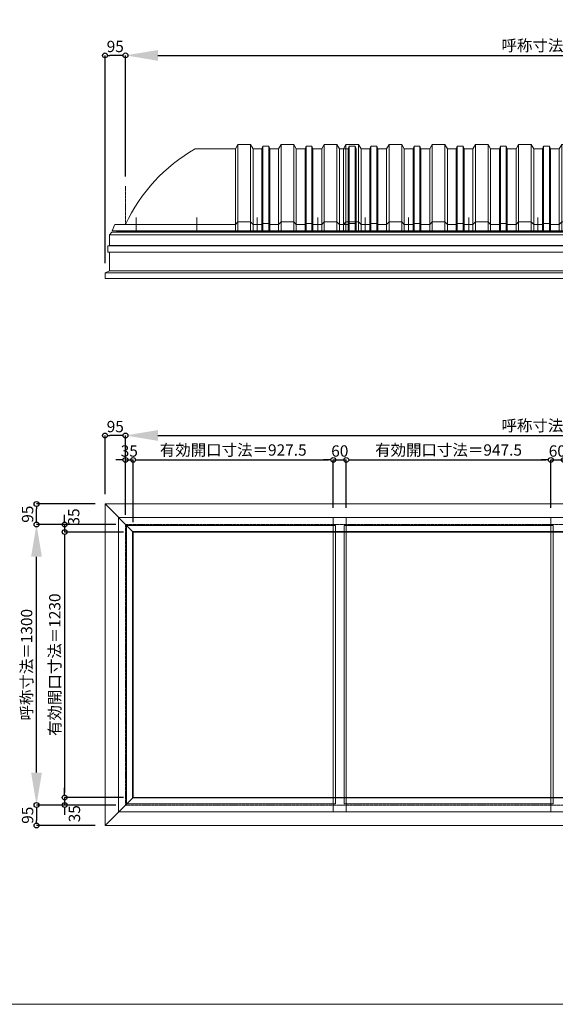
# Model space of a CAD drawing. Units: millimetres. Extents: x -12289 to 909215, y -2748 to 52629.
# Drawn here: x 59111 to 61592, y 14000 to 18562 of the extents above; entities that cross this region are included whole.
import ezdxf

# ---------------------------------------------------------------- set-up
doc = ezdxf.new("R2010")
doc.units = ezdxf.units.MM
doc.header["$LTSCALE"] = 0.3
doc.header["$PDMODE"] = 33
doc.header["$PDSIZE"] = 5
doc.linetypes.add('CENTER2', pattern=[28.575, 19.05, -3.175, 3.175, -3.175])
doc.layers.get('0').update_dxf_attribs({"lineweight": 9})
doc.layers.get('Defpoints').update_dxf_attribs({"lineweight": 9})
doc.layers.add('VP', color=7, linetype='Continuous', lineweight=9, plot=False)
for name, color, linetype, lineweight in [('ガラス02', 141, 'Continuous', 9), ('パーツ02', 121, 'Continuous', 9), ('中心線', 210, 'CENTER2', 9), ('型材02', 71, 'Continuous', 9), ('寸法', 10, 'Continuous', 9), ('寸法 @ 15', 10, 'Continuous', 9)]:
    doc.layers.add(name, color=color, linetype=linetype, lineweight=lineweight)
doc.styles.add('TGK-text', font='txt', dxfattribs={"height": 3.5})
doc.dimstyles.new('T-dim', dxfattribs={"dimtxt": 3.5, "dimasz": 1.5, "dimexe": 0, "dimexo": 3, "dimgap": 1, "dimtad": 1, "dimdec": 1, "dimdsep": 46, "dimtxsty": 'TGK-text', "dimblk": 'DOTBLANK', "dimcen": 0, "dimclrt": 2, "dimazin": 2, "dimtfac": 1, "dimtdec": 1, "dimtix": 1, "dimtmove": 2, "dimatfit": 3, "dimldrblk": 'OPEN30', "dimfxl": 1, "dimtolj": 1, "dimtzin": 0, "dimarcsym": 0})
doc.dimstyles.new('T-dimN', dxfattribs={"dimtxt": 3.5, "dimasz": 10, "dimexe": 0, "dimexo": 3, "dimgap": 1, "dimtad": 1, "dimdec": 1, "dimdsep": 46, "dimtxsty": 'TGK-text', "dimcen": 0, "dimclrt": 2, "dimazin": 2, "dimtfac": 1, "dimtdec": 1, "dimtix": 1, "dimtmove": 2, "dimatfit": 3, "dimldrblk": 'OPEN30', "dimfxl": 1, "dimtolj": 1, "dimtzin": 0, "dimarcsym": 0})

# ---------------------------------------------------------------- blocks, each defined once
blk = doc.blocks.new('TK-DOLE-1300-1050側面')
at = {"layer": 'パーツ02', "linetype": 'ByBlock'}
for p, q in [((520.78414, 370), (509.01944, 350)), ((579.21586, 370), (520.78414, 370)), ((520.78414, 370), (520.78414, -30)), ((579.21586, 370), (590.98056, 350)), ((579.21586, 370), (579.21586, -30)), ((720.78414, 370), (709.01944, 350)), ((779.21586, 370), (720.78414, 370)), ((720.78414, 370), (720.78414, -30)), ((779.21586, 370), (790.98056, 350)), ((779.21586, 370), (779.21586, -30)), ((920.78414, 370), (909.01944, 350)), ((979.21586, 370), (920.78414, 370)), ((920.78414, 370), (920.78414, -30)), ((979.21586, 370), (990.98056, 350)), ((979.21586, 370), (979.21586, -30)), ((322.9005, 350), (509.01944, 350)), ((509.01944, -30), (509.01944, 350)), ((590.98056, -30), (590.98056, 350)), ((631.8216, 350), (591.48056, 350)), ((636.3716, 363), (631.8216, 350)), ((631.8216, -30), (631.8216, 350)), ((663.6284, 363), (636.3716, 363)), ((636.3716, -30), (636.3716, 363)), ((663.6284, 363), (668.1784, 350)), ((663.6284, -30), (663.6284, 363)), ((709.01944, 350), (668.1784, 350)), ((668.1784, -30), (668.1784, 350)), ((709.01944, -30), (709.01944, 350)), ((831.8216, 350), (790.98056, 350)), ((790.98056, -30), (790.98056, 350)), ((836.3716, 363), (831.8216, 350)), ((831.8216, -30), (831.8216, 350)), ((863.6284, 363), (836.3716, 363)), ((836.3716, -30), (836.3716, 363)), ((863.6284, 363), (868.1784, 350)), ((863.6284, -30), (863.6284, 363)), ((909.01944, 350), (868.1784, 350)), ((868.1784, -30), (868.1784, 350)), ((909.01944, -30), (909.01944, 350)), ((990.98056, -30), (990.98056, 350)), ((1031.8216, 350), (990.98056, 350)), ((1036.3716, 363), (1031.8216, 350)), ((1031.8216, -30), (1031.8216, 350)), ((1063.6284, 363), (1036.3716, 363)), ((1036.3716, -30), (1036.3716, 363)), ((1068.1784, 350), (1063.6284, 363)), ((1063.6284, -30), (1063.6284, 363)), ((1068.1784, 350), (1068.1784, -30)), ((-50, 0), (-62, -30)), ((0, 0), (-50, 0)), ((0, 0), (509.01944, 0)), ((509.01944, 0), (520.78414, 12)), ((579.21586, 12), (520.78414, 12)), ((579.21586, 12), (590.98056, 0)), ((590.98056, 0), (631.8216, 0)), ((631.8216, 0), (636.3716, 5)), ((636.3716, 5), (663.6284, 5)), ((663.6284, 5), (668.1784, 0)), ((668.1784, 0), (709.01944, 0)), ((709.01944, 0), (720.78414, 12)), ((779.21586, 12), (720.78414, 12)), ((779.21586, 12), (790.98056, 0)), ((790.98056, 0), (831.8216, 0)), ((831.8216, 0), (836.3716, 5)), ((836.3716, 5), (863.6284, 5)), ((863.6284, 5), (868.1784, 0)), ((868.1784, 0), (909.01944, 0)), ((909.01944, 0), (920.78414, 12)), ((979.21586, 12), (920.78414, 12)), ((979.21586, 12), (990.98056, 0)), ((990.98056, 0), (1031.8216, 0)), ((1031.8216, 0), (1036.3716, 5)), ((1036.3716, 5), (1063.6284, 5)), ((1063.6284, 5), (1068.1784, 0)), ((-62, -30), (1068.1784, -30))]:
    blk.add_line(p, q, dxfattribs=at)
blk.add_arc((706.2754, -327.6408), 778.57146, 119.498984, 155.113432, dxfattribs=at)
at = {"layer": '中心線', "linetype": 'ByBlock'}
for p, q in [((50, -30), (50, 31.89856)), ((330, -30), (330, 31.89856)), ((610, -30), (610, 31.89856)), ((890, -30), (890, 31.89856))]:
    blk.add_line(p, q, dxfattribs=at)
blk = doc.blocks.new('TK-DOLS-1300-1500側面')
at = {"layer": 'パーツ02', "linetype": 'ByBlock'}
for p, q in [((11.7647, 400), (0, 380)), ((0, 0), (0, 380)), ((70.1964, 400), (11.7647, 400)), ((11.7647, 400), (11.7647, 0)), ((70.1964, 400), (81.9611, 380)), ((70.1964, 400), (70.1964, 0)), ((81.9611, 0), (81.9611, 380)), ((122.80214, 380), (82.4611, 380)), ((127.35214, 393), (122.80214, 380)), ((122.80214, 0), (122.80214, 380)), ((154.60896, 393), (127.35214, 393)), ((127.35214, 0), (127.35214, 393)), ((154.60896, 393), (159.15894, 380)), ((154.60896, 0), (154.60896, 393)), ((159.15894, 380), (200, 380)), ((159.15894, 0), (159.15894, 380)), ((211.7647, 400), (200, 380)), ((200, 0), (200, 380)), ((270.1964, 400), (211.7647, 400)), ((211.7647, 400), (211.7647, 0)), ((270.1964, 400), (281.9611, 380)), ((270.1964, 400), (270.1964, 0)), ((281.9611, 0), (281.9611, 380)), ((322.80214, 380), (282.4611, 380)), ((327.35214, 393), (322.80214, 380)), ((322.80214, 0), (322.80214, 380)), ((354.60896, 393), (327.35214, 393)), ((327.35214, 0), (327.35214, 393)), ((354.60896, 393), (359.15894, 380)), ((354.60896, 0), (354.60896, 393)), ((400, 380), (359.15894, 380)), ((359.15894, 0), (359.15894, 380)), ((411.7647, 400), (400, 380)), ((400, 0), (400, 380)), ((470.1964, 400), (411.7647, 400)), ((411.7647, 400), (411.7647, 0)), ((470.1964, 400), (481.9611, 380)), ((470.1964, 400), (470.1964, 0)), ((522.80214, 380), (481.9611, 380)), ((481.9611, 0), (481.9611, 380)), ((527.35214, 393), (522.80214, 380)), ((522.80214, 0), (522.80214, 380)), ((554.60896, 393), (527.35214, 393)), ((527.35214, 0), (527.35214, 393)), ((554.60896, 393), (559.15894, 380)), ((554.60896, 0), (554.60896, 393)), ((600, 380), (559.15894, 380)), ((559.15894, 0), (559.15894, 380)), ((611.7647, 400), (600, 380)), ((600, 0), (600, 380)), ((670.1964, 400), (611.7647, 400)), ((611.7647, 400), (611.7647, 0)), ((670.1964, 400), (681.9611, 380)), ((670.1964, 400), (670.1964, 0)), ((722.80214, 380), (681.9611, 380)), ((681.9611, 0), (681.9611, 380)), ((727.35214, 393), (722.80214, 380)), ((722.80214, 0), (722.80214, 380)), ((754.60896, 393), (727.35214, 393)), ((727.35214, 0), (727.35214, 393)), ((754.60896, 393), (759.15894, 380)), ((754.60896, 0), (754.60896, 393)), ((759.15894, 380), (800, 380)), ((759.15894, 0), (759.15894, 380)), ((811.7647, 400), (800, 380)), ((800, 0), (800, 380)), ((870.1964, 400), (811.7647, 400)), ((811.7647, 400), (811.7647, 0)), ((870.1964, 400), (881.9611, 380)), ((870.1964, 400), (870.1964, 0)), ((881.9611, 0), (881.9611, 380)), ((922.80214, 380), (882.4611, 380)), ((927.35214, 393), (922.80214, 380)), ((922.80214, 0), (922.80214, 380)), ((954.60896, 393), (927.35214, 393)), ((927.35214, 0), (927.35214, 393)), ((954.60896, 393), (959.15894, 380)), ((954.60896, 0), (954.60896, 393)), ((1000, 380), (959.15894, 380)), ((959.15894, 0), (959.15894, 380)), ((1011.7647, 400), (1000, 380)), ((1000, 0), (1000, 380)), ((1070.1964, 400), (1011.7647, 400)), ((1011.7647, 400), (1011.7647, 0)), ((1070.1964, 400), (1081.9611, 380)), ((1070.1964, 400), (1070.1964, 0)), ((1122.80214, 380), (1081.9611, 380)), ((1081.9611, 0), (1081.9611, 380)), ((1127.35214, 393), (1122.80214, 380)), ((1122.80214, 0), (1122.80214, 380)), ((1154.60896, 393), (1127.35214, 393)), ((1127.35214, 0), (1127.35214, 393)), ((1154.60896, 393), (1159.15894, 380)), ((1154.60896, 0), (1154.60896, 393)), ((1200, 380), (1159.15894, 380)), ((1159.15894, 0), (1159.15894, 380)), ((1211.7647, 400), (1200, 380)), ((1200, 0), (1200, 380)), ((1270.1964, 400), (1211.7647, 400)), ((1211.7647, 400), (1211.7647, 0)), ((1270.1964, 400), (1281.9611, 380)), ((1270.1964, 400), (1270.1964, 0)), ((1322.80214, 380), (1281.9611, 380)), ((1281.9611, 0), (1281.9611, 380)), ((1327.35214, 393), (1322.80214, 380)), ((1322.80214, 0), (1322.80214, 380)), ((1354.60896, 393), (1327.35214, 393)), ((1327.35214, 0), (1327.35214, 393)), ((1354.60896, 393), (1359.15894, 380)), ((1354.60896, 0), (1354.60896, 393)), ((1359.15894, 380), (1400, 380)), ((1359.15894, 0), (1359.15894, 380)), ((1411.7647, 400), (1400, 380)), ((1400, 0), (1400, 380)), ((1470.1964, 400), (1411.7647, 400)), ((1411.7647, 400), (1411.7647, 0)), ((1470.1964, 400), (1481.9611, 380)), ((1470.1964, 400), (1470.1964, 0)), ((1481.9611, 0), (1481.9611, 380)), ((1522.80214, 380), (1482.4611, 380)), ((1527.35214, 393), (1522.80214, 380)), ((1522.80214, 0), (1522.80214, 380)), ((1554.60896, 393), (1527.35214, 393)), ((1527.35214, 0), (1527.35214, 393)), ((1554.60896, 393), (1559.15894, 380)), ((1554.60896, 0), (1554.60896, 393)), ((1559.15894, 0), (1559.15894, 380)), ((0, 30), (11.7647, 42)), ((0, 0), (1559.15894, 0)), ((70.1964, 42), (11.7647, 42)), ((70.1964, 42), (81.9611, 30)), ((81.9611, 30), (122.80214, 30)), ((122.80214, 30), (127.35214, 35)), ((127.35214, 35), (154.60896, 35)), ((154.60896, 35), (159.15894, 30)), ((159.15894, 30), (200, 30)), ((200, 30), (211.7647, 42)), ((270.1964, 42), (211.7647, 42)), ((270.1964, 42), (281.9611, 30)), ((281.9611, 30), (322.80214, 30)), ((322.80214, 30), (327.35214, 35)), ((327.35214, 35), (354.60896, 35)), ((354.60896, 35), (359.15894, 30)), ((359.15894, 30), (400, 30)), ((400, 30), (411.7647, 42)), ((470.1964, 42), (411.7647, 42)), ((470.1964, 42), (481.9611, 30)), ((481.9611, 30), (522.80214, 30)), ((522.80214, 30), (527.35214, 35)), ((527.35214, 35), (554.60896, 35)), ((554.60896, 35), (559.15894, 30)), ((559.15894, 30), (600, 30)), ((600, 30), (611.7647, 42)), ((670.1964, 42), (611.7647, 42)), ((670.1964, 42), (681.9611, 30)), ((681.9611, 30), (722.80214, 30)), ((722.80214, 30), (727.35214, 35)), ((727.35214, 35), (754.60896, 35)), ((754.60896, 35), (759.15894, 30)), ((759.15894, 30), (800, 30)), ((800, 30), (811.7647, 42)), ((870.1964, 42), (811.7647, 42)), ((870.1964, 42), (881.9611, 30)), ((881.9611, 30), (922.80214, 30)), ((922.80214, 30), (927.35214, 35)), ((927.35214, 35), (954.60896, 35)), ((954.60896, 35), (959.15894, 30)), ((959.15894, 30), (1000, 30)), ((1000, 30), (1011.7647, 42)), ((1070.1964, 42), (1011.7647, 42)), ((1070.1964, 42), (1081.9611, 30)), ((1081.9611, 30), (1122.80214, 30)), ((1122.80214, 30), (1127.35214, 35)), ((1127.35214, 35), (1154.60896, 35)), ((1154.60896, 35), (1159.15894, 30)), ((1159.15894, 30), (1200, 30)), ((1200, 30), (1211.7647, 42)), ((1270.1964, 42), (1211.7647, 42)), ((1270.1964, 42), (1281.9611, 30)), ((1281.9611, 30), (1322.80214, 30)), ((1322.80214, 30), (1327.35214, 35)), ((1327.35214, 35), (1354.60896, 35)), ((1354.60896, 35), (1359.15894, 30)), ((1359.15894, 30), (1400, 30)), ((1400, 30), (1411.7647, 42)), ((1470.1964, 42), (1411.7647, 42)), ((1470.1964, 42), (1481.9611, 30)), ((1481.9611, 30), (1522.80214, 30)), ((1522.80214, 30), (1527.35214, 35)), ((1527.35214, 35), (1554.60896, 35)), ((1554.60896, 35), (1559.15894, 30))]:
    blk.add_line(p, q, dxfattribs=at)
at = {"layer": '中心線', "linetype": 'ByBlock'}
for p, q in [((100.98056, -0.00004), (100.98056, 61.89852)), ((300.9806, -0.00004), (300.9806, 61.89852)), ((580.98064, -0.00004), (580.98064, 61.89852)), ((900.98044, -0.00004), (900.98044, 61.89852)), ((1180.98056, -0.00004), (1180.98056, 61.89852)), ((1380.9805, -0.00004), (1380.9805, 61.89852))]:
    blk.add_line(p, q, dxfattribs=at)
blk = doc.blocks.new('*D1115')
at = {"layer": 'Defpoints', "color": 0, "transparency": 16777216}
for p in [(63601.1, 18397), (59601.1, 17790.6), (63601.1, 17790.6)]:
    blk.add_point(p, dxfattribs=at)
at = {"layer": '寸法', "color": 0, "lineweight": -2, "transparency": 16777216}
for p, q in [((59601.1, 17835.6), (59601.1, 18397)), ((59751.1, 18397), (63451.1, 18397)), ((63601.1, 17835.6), (63601.1, 18397))]:
    blk.add_line(p, q, dxfattribs=at)
at = {"layer": '寸法', "color": 0, "transparency": 16777216}
for points in [[(59751.1, 18422), (59751.1, 18372), (59601.1, 18397)], [(63451.1, 18422), (63451.1, 18372), (63601.1, 18397)]]:
    blk.add_solid(points, dxfattribs=at)
at = {"layer": '寸法', "color": 2, "transparency": 16777216, "insert": (61601.1, 18442.8), "char_height": 52.5, "attachment_point": 5, "style": 'TGK-text', "bg_fill": 3, "box_fill_scale": 1.1, "bg_fill_color": 9, "bg_fill_true_color": 13158600, "bg_fill_transparency": 0}
blk.add_mtext('\\A1;呼称寸法＝4000', dxfattribs=at)
blk = doc.blocks.new('_Open30')
at = {"color": 0, "linetype": 'ByBlock', "lineweight": -2}
for p, q in [((-1, 0.268), (0, 0)), ((0, 0), (-1, -0.268)), ((0, 0), (-1, 0))]:
    blk.add_line(p, q, dxfattribs=at)
blk = doc.blocks.new('_DotBlank')
at = {"color": 0, "linetype": 'ByBlock', "lineweight": -2}
blk.add_line((-0.5, 0), (-1, 0), dxfattribs=at)
blk.add_circle((0, 0), 0.5, dxfattribs=at)
blk = doc.blocks.new('*D1117')
at = {"layer": 'Defpoints', "color": 0, "transparency": 16777216}
for p in [(59506.1, 18397), (59601.1, 17790.6), (59506.1, 17388.7)]:
    blk.add_point(p, dxfattribs=at)
at = {"layer": '寸法', "color": 0, "lineweight": -2, "transparency": 16777216}
for p, q in [((59506.1, 17433.7), (59506.1, 18397)), ((59578.6, 18397), (59528.6, 18397)), ((59601.1, 17835.6), (59601.1, 18397))]:
    blk.add_line(p, q, dxfattribs=at)
at = {"layer": '寸法', "color": 0, "lineweight": -2, "transparency": 16777216, "xscale": 22.5, "yscale": 22.5, "zscale": 22.5, "rotation": 180}
blk.add_blockref('_DotBlank', (59506.1, 18397), dxfattribs=at)
at = {"layer": '寸法', "color": 0, "lineweight": -2, "transparency": 16777216, "xscale": 22.5, "yscale": 22.5, "zscale": 22.5}
blk.add_blockref('_DotBlank', (59601.1, 18397), dxfattribs=at)
at = {"layer": '寸法', "color": 2, "transparency": 16777216, "insert": (59553.6, 18438.3), "char_height": 52.5, "attachment_point": 5, "style": 'TGK-text'}
blk.add_mtext('\\A1;95', dxfattribs=at)
blk = doc.blocks.new('*D827')
at = {"layer": 'Defpoints', "color": 0, "transparency": 16777216}
for p in [(63601.1, 16635.8), (59601.1, 16223.5), (63601.1, 16223.5)]:
    blk.add_point(p, dxfattribs=at)
at = {"layer": '寸法', "color": 0, "lineweight": -2, "transparency": 16777216}
for p, q in [((59601.1, 16268.5), (59601.1, 16635.8)), ((59751.1, 16635.8), (63451.1, 16635.8)), ((63601.1, 16268.5), (63601.1, 16635.8))]:
    blk.add_line(p, q, dxfattribs=at)
at = {"layer": '寸法', "color": 0, "transparency": 16777216}
for points in [[(59751.1, 16660.8), (59751.1, 16610.8), (59601.1, 16635.8)], [(63451.1, 16660.8), (63451.1, 16610.8), (63601.1, 16635.8)]]:
    blk.add_solid(points, dxfattribs=at)
at = {"layer": '寸法', "color": 2, "transparency": 16777216, "insert": (61601.1, 16681.6), "char_height": 52.5, "attachment_point": 5, "style": 'TGK-text', "bg_fill": 3, "box_fill_scale": 1.1, "bg_fill_color": 9, "bg_fill_true_color": 13158600, "bg_fill_transparency": 0}
blk.add_mtext('\\A1;呼称寸法＝4000', dxfattribs=at)
blk = doc.blocks.new('*D829')
at = {"layer": 'Defpoints', "color": 0, "transparency": 16777216}
for p in [(59506.1, 16635.8), (59506.1, 16318.5), (59601.1, 16223.5)]:
    blk.add_point(p, dxfattribs=at)
at = {"layer": '寸法', "color": 0, "lineweight": -2, "transparency": 16777216}
for p, q in [((59506.1, 16363.5), (59506.1, 16635.8)), ((59578.6, 16635.8), (59528.6, 16635.8)), ((59601.1, 16268.5), (59601.1, 16635.8))]:
    blk.add_line(p, q, dxfattribs=at)
at = {"layer": '寸法', "color": 0, "lineweight": -2, "transparency": 16777216, "xscale": 22.5, "yscale": 22.5, "zscale": 22.5, "rotation": 180}
blk.add_blockref('_DotBlank', (59506.1, 16635.8), dxfattribs=at)
at = {"layer": '寸法', "color": 0, "lineweight": -2, "transparency": 16777216, "xscale": 22.5, "yscale": 22.5, "zscale": 22.5}
blk.add_blockref('_DotBlank', (59601.1, 16635.8), dxfattribs=at)
at = {"layer": '寸法', "color": 2, "transparency": 16777216, "insert": (59553.6, 16677.1), "char_height": 52.5, "attachment_point": 5, "style": 'TGK-text'}
blk.add_mtext('\\A1;95', dxfattribs=at)
blk = doc.blocks.new('*D830')
at = {"layer": 'Defpoints', "color": 0, "transparency": 16777216}
for p in [(59636.1, 16522.6), (59601.1, 16223.5), (59636.1, 16188.5)]:
    blk.add_point(p, dxfattribs=at)
at = {"layer": '寸法', "color": 0, "lineweight": -2, "transparency": 16777216}
for p, q in [((59578.6, 16522.6), (59556.1, 16522.6)), ((59601.1, 16268.5), (59601.1, 16522.6)), ((59601.1, 16522.6), (59636.1, 16522.6)), ((59636.1, 16233.5), (59636.1, 16522.6)), ((59658.6, 16522.6), (59681.1, 16522.6))]:
    blk.add_line(p, q, dxfattribs=at)
at = {"layer": '寸法', "color": 0, "lineweight": -2, "transparency": 16777216, "xscale": 22.5, "yscale": 22.5, "zscale": 22.5}
blk.add_blockref('_DotBlank', (59601.1, 16522.6), dxfattribs=at)
at = {"layer": '寸法', "color": 0, "lineweight": -2, "transparency": 16777216, "xscale": 22.5, "yscale": 22.5, "zscale": 22.5, "rotation": 180}
blk.add_blockref('_DotBlank', (59636.1, 16522.6), dxfattribs=at)
at = {"layer": '寸法', "color": 2, "transparency": 16777216, "insert": (59618.6, 16563.8), "char_height": 52.5, "attachment_point": 5, "style": 'TGK-text'}
blk.add_mtext('\\A1;35', dxfattribs=at)
blk = doc.blocks.new('*D831')
at = {"layer": 'Defpoints', "color": 0, "transparency": 16777216}
for p in [(60563.6, 16522.6), (60563.6, 16255.6), (59636.1, 16188.5)]:
    blk.add_point(p, dxfattribs=at)
at = {"layer": '寸法', "color": 0, "lineweight": -2, "transparency": 16777216}
for p, q in [((59636.1, 16233.5), (59636.1, 16522.6)), ((59658.6, 16522.6), (60541.1, 16522.6)), ((60563.6, 16300.6), (60563.6, 16522.6))]:
    blk.add_line(p, q, dxfattribs=at)
at = {"layer": '寸法', "color": 0, "lineweight": -2, "transparency": 16777216, "xscale": 22.5, "yscale": 22.5, "zscale": 22.5, "rotation": 180}
blk.add_blockref('_DotBlank', (59636.1, 16522.6), dxfattribs=at)
at = {"layer": '寸法', "color": 0, "lineweight": -2, "transparency": 16777216, "xscale": 22.5, "yscale": 22.5, "zscale": 22.5}
blk.add_blockref('_DotBlank', (60563.6, 16522.6), dxfattribs=at)
at = {"layer": '寸法', "color": 2, "transparency": 16777216, "insert": (60099.9, 16568.5), "char_height": 52.5, "attachment_point": 5, "style": 'TGK-text'}
blk.add_mtext('\\A1;有効開口寸法＝927.5', dxfattribs=at)
blk = doc.blocks.new('*D832')
at = {"layer": 'Defpoints', "color": 0, "transparency": 16777216}
for p in [(60623.6, 16522.6), (60563.6, 16255.6), (60623.6, 16255.6)]:
    blk.add_point(p, dxfattribs=at)
at = {"layer": '寸法', "color": 0, "lineweight": -2, "transparency": 16777216}
for p, q in [((60541.1, 16522.6), (60518.6, 16522.6)), ((60563.6, 16300.6), (60563.6, 16522.6)), ((60563.6, 16522.6), (60623.6, 16522.6)), ((60623.6, 16300.6), (60623.6, 16522.6)), ((60646.1, 16522.6), (60668.6, 16522.6))]:
    blk.add_line(p, q, dxfattribs=at)
at = {"layer": '寸法', "color": 0, "lineweight": -2, "transparency": 16777216, "xscale": 22.5, "yscale": 22.5, "zscale": 22.5}
blk.add_blockref('_DotBlank', (60563.6, 16522.6), dxfattribs=at)
at = {"layer": '寸法', "color": 0, "lineweight": -2, "transparency": 16777216, "xscale": 22.5, "yscale": 22.5, "zscale": 22.5, "rotation": 180}
blk.add_blockref('_DotBlank', (60623.6, 16522.6), dxfattribs=at)
at = {"layer": '寸法', "color": 2, "transparency": 16777216, "insert": (60593.6, 16563.8), "char_height": 52.5, "attachment_point": 5, "style": 'TGK-text'}
blk.add_mtext('\\A1;60', dxfattribs=at)
blk = doc.blocks.new('*D833')
at = {"layer": 'Defpoints', "color": 0, "transparency": 16777216}
for p in [(61571.1, 16522.6), (60623.6, 16255.6), (61571.1, 16255.6)]:
    blk.add_point(p, dxfattribs=at)
at = {"layer": '寸法', "color": 0, "lineweight": -2, "transparency": 16777216}
for p, q in [((60623.6, 16300.6), (60623.6, 16522.6)), ((60646.1, 16522.6), (61548.6, 16522.6)), ((61571.1, 16300.6), (61571.1, 16522.6))]:
    blk.add_line(p, q, dxfattribs=at)
at = {"layer": '寸法', "color": 0, "lineweight": -2, "transparency": 16777216, "xscale": 22.5, "yscale": 22.5, "zscale": 22.5, "rotation": 180}
blk.add_blockref('_DotBlank', (60623.6, 16522.6), dxfattribs=at)
at = {"layer": '寸法', "color": 0, "lineweight": -2, "transparency": 16777216, "xscale": 22.5, "yscale": 22.5, "zscale": 22.5}
blk.add_blockref('_DotBlank', (61571.1, 16522.6), dxfattribs=at)
at = {"layer": '寸法', "color": 2, "transparency": 16777216, "insert": (61097.4, 16568.5), "char_height": 52.5, "attachment_point": 5, "style": 'TGK-text'}
blk.add_mtext('\\A1;有効開口寸法＝947.5', dxfattribs=at)
blk = doc.blocks.new('*D835')
at = {"layer": 'Defpoints', "color": 0, "transparency": 16777216}
for p in [(59188.8, 16223.5), (59601.1, 16223.5), (59601.1, 14923.5)]:
    blk.add_point(p, dxfattribs=at)
at = {"layer": '寸法', "color": 0, "lineweight": -2, "transparency": 16777216}
for p, q in [((59556.1, 16223.5), (59188.8, 16223.5)), ((59188.8, 15073.5), (59188.8, 16073.5)), ((59556.1, 14923.5), (59188.8, 14923.5))]:
    blk.add_line(p, q, dxfattribs=at)
at = {"layer": '寸法', "color": 0, "transparency": 16777216}
for points in [[(59163.8, 16073.5), (59213.8, 16073.5), (59188.8, 16223.5)], [(59163.8, 15073.5), (59213.8, 15073.5), (59188.8, 14923.5)]]:
    blk.add_solid(points, dxfattribs=at)
at = {"layer": '寸法', "color": 2, "transparency": 16777216, "insert": (59143, 15573.5), "char_height": 52.5, "attachment_point": 5, "rotation": 90, "style": 'TGK-text', "bg_fill": 3, "box_fill_scale": 1.1, "bg_fill_color": 9, "bg_fill_true_color": 13158600, "bg_fill_transparency": 0}
blk.add_mtext('\\A1;呼称寸法＝1300', dxfattribs=at)
blk = doc.blocks.new('*D836')
at = {"layer": 'Defpoints', "color": 0, "transparency": 16777216}
for p in [(59188.8, 16318.5), (59506.1, 16318.5), (59601.1, 16223.5)]:
    blk.add_point(p, dxfattribs=at)
at = {"layer": '寸法', "color": 0, "lineweight": -2, "transparency": 16777216}
for p, q in [((59461.1, 16318.5), (59188.8, 16318.5)), ((59188.8, 16246), (59188.8, 16296)), ((59556.1, 16223.5), (59188.8, 16223.5))]:
    blk.add_line(p, q, dxfattribs=at)
at = {"layer": '寸法', "color": 0, "lineweight": -2, "transparency": 16777216, "xscale": 22.5, "yscale": 22.5, "zscale": 22.5}
for p, rotation in [((59188.8, 16318.5), 90), ((59188.8, 16223.5), 270)]:
    blk.add_blockref('_DotBlank', p, dxfattribs=dict(at, rotation=rotation))
at = {"layer": '寸法', "color": 2, "transparency": 16777216, "insert": (59147.6, 16271), "char_height": 52.5, "attachment_point": 5, "rotation": 90, "style": 'TGK-text'}
blk.add_mtext('\\A1;95', dxfattribs=at)
blk = doc.blocks.new('*D837')
at = {"layer": 'Defpoints', "color": 0, "transparency": 16777216}
for p in [(59601.1, 14923.5), (59188.8, 14828.5), (59506.1, 14828.5)]:
    blk.add_point(p, dxfattribs=at)
at = {"layer": '寸法', "color": 0, "lineweight": -2, "transparency": 16777216}
for p, q in [((59556.1, 14923.5), (59188.8, 14923.5)), ((59188.8, 14901), (59188.8, 14851)), ((59461.1, 14828.5), (59188.8, 14828.5))]:
    blk.add_line(p, q, dxfattribs=at)
at = {"layer": '寸法', "color": 0, "lineweight": -2, "transparency": 16777216, "xscale": 22.5, "yscale": 22.5, "zscale": 22.5}
for p, rotation in [((59188.8, 14923.5), 90), ((59188.8, 14828.5), 270)]:
    blk.add_blockref('_DotBlank', p, dxfattribs=dict(at, rotation=rotation))
at = {"layer": '寸法', "color": 2, "transparency": 16777216, "insert": (59147.6, 14876), "char_height": 52.5, "attachment_point": 5, "rotation": 90, "style": 'TGK-text'}
blk.add_mtext('\\A1;95', dxfattribs=at)
blk = doc.blocks.new('*D838')
at = {"layer": 'Defpoints', "color": 0, "transparency": 16777216}
for p in [(59601.1, 16223.5), (59319.2, 16188.5), (59636.1, 16188.5)]:
    blk.add_point(p, dxfattribs=at)
at = {"layer": '寸法', "color": 0, "lineweight": -2, "transparency": 16777216}
for p, q in [((59319.2, 16246), (59319.2, 16268.5)), ((59556.1, 16223.5), (59319.2, 16223.5)), ((59319.2, 16223.5), (59319.2, 16188.5)), ((59591.1, 16188.5), (59319.2, 16188.5)), ((59319.2, 16166), (59319.2, 16143.5))]:
    blk.add_line(p, q, dxfattribs=at)
at = {"layer": '寸法', "color": 0, "lineweight": -2, "transparency": 16777216, "xscale": 22.5, "yscale": 22.5, "zscale": 22.5}
for p, rotation in [((59319.2, 16223.5), 270), ((59319.2, 16188.5), 90)]:
    blk.add_blockref('_DotBlank', p, dxfattribs=dict(at, rotation=rotation))
at = {"layer": '寸法', "color": 2, "transparency": 16777216, "insert": (59361.1, 16258.2), "char_height": 52.5, "attachment_point": 5, "rotation": 90, "style": 'TGK-text'}
blk.add_mtext('\\A1;35', dxfattribs=at)
blk = doc.blocks.new('*D839')
at = {"layer": 'Defpoints', "color": 0, "transparency": 16777216}
for p in [(59636.1, 16188.5), (59319.2, 14958.5), (59636.1, 14958.5)]:
    blk.add_point(p, dxfattribs=at)
at = {"layer": '寸法', "color": 0, "lineweight": -2, "transparency": 16777216}
for p, q in [((59591.1, 16188.5), (59319.2, 16188.5)), ((59319.2, 16166), (59319.2, 14981)), ((59591.1, 14958.5), (59319.2, 14958.5))]:
    blk.add_line(p, q, dxfattribs=at)
at = {"layer": '寸法', "color": 0, "lineweight": -2, "transparency": 16777216, "xscale": 22.5, "yscale": 22.5, "zscale": 22.5}
for p, rotation in [((59319.2, 16188.5), 90), ((59319.2, 14958.5), 270)]:
    blk.add_blockref('_DotBlank', p, dxfattribs=dict(at, rotation=rotation))
at = {"layer": '寸法', "color": 2, "transparency": 16777216, "insert": (59273.3, 15573.5), "char_height": 52.5, "attachment_point": 5, "rotation": 90, "style": 'TGK-text'}
blk.add_mtext('\\A1;有効開口寸法＝1230', dxfattribs=at)
blk = doc.blocks.new('*D840')
at = {"layer": 'Defpoints', "color": 0, "transparency": 16777216}
for p in [(59319.2, 14923.5), (59601.1, 14923.5), (59636.1, 14958.5)]:
    blk.add_point(p, dxfattribs=at)
at = {"layer": '寸法', "color": 0, "lineweight": -2, "transparency": 16777216}
for p, q in [((59319.2, 14981), (59319.2, 15003.5)), ((59591.1, 14958.5), (59319.2, 14958.5)), ((59319.2, 14958.5), (59319.2, 14923.5)), ((59556.1, 14923.5), (59319.2, 14923.5)), ((59319.2, 14901), (59319.2, 14878.5))]:
    blk.add_line(p, q, dxfattribs=at)
at = {"layer": '寸法', "color": 0, "lineweight": -2, "transparency": 16777216, "xscale": 22.5, "yscale": 22.5, "zscale": 22.5}
for p, rotation in [((59319.2, 14958.5), 270), ((59319.2, 14923.5), 90)]:
    blk.add_blockref('_DotBlank', p, dxfattribs=dict(at, rotation=rotation))
at = {"layer": '寸法', "color": 2, "transparency": 16777216, "insert": (59364.5, 14883), "char_height": 52.5, "attachment_point": 5, "rotation": 90, "style": 'TGK-text'}
blk.add_mtext('\\A1;35', dxfattribs=at)
blk = doc.blocks.new('*D808')
at = {"layer": 'Defpoints', "color": 0, "transparency": 16777216}
for p in [(61631.1, 16522.6), (61571.1, 16255.6), (61631.1, 16255.6)]:
    blk.add_point(p, dxfattribs=at)
at = {"layer": '寸法', "color": 0, "lineweight": -2, "transparency": 16777216}
for p, q in [((61548.6, 16522.6), (61526.1, 16522.6)), ((61571.1, 16300.6), (61571.1, 16522.6)), ((61571.1, 16522.6), (61631.1, 16522.6)), ((61631.1, 16300.6), (61631.1, 16522.6)), ((61653.6, 16522.6), (61676.1, 16522.6))]:
    blk.add_line(p, q, dxfattribs=at)
at = {"layer": '寸法', "color": 0, "lineweight": -2, "transparency": 16777216, "xscale": 22.5, "yscale": 22.5, "zscale": 22.5}
blk.add_blockref('_DotBlank', (61571.1, 16522.6), dxfattribs=at)
at = {"layer": '寸法', "color": 0, "lineweight": -2, "transparency": 16777216, "xscale": 22.5, "yscale": 22.5, "zscale": 22.5, "rotation": 180}
blk.add_blockref('_DotBlank', (61631.1, 16522.6), dxfattribs=at)
at = {"layer": '寸法', "color": 2, "transparency": 16777216, "insert": (61601.1, 16563.8), "char_height": 52.5, "attachment_point": 5, "style": 'TGK-text'}
blk.add_mtext('\\A1;60', dxfattribs=at)

msp = doc.modelspace()

# ---------------------------------------------------------------- linework, layer by layer
at = {"layer": 'VP'}
msp.add_lwpolyline([(56638.65, 21860), (68563.65, 21860), (68563.65, 14000), (56638.65, 14000)], close=True, dxfattribs=at)
at = {"layer": '中心線'}
msp.add_line((59601.15, 17613.68), (59601.15, 17790.65), dxfattribs=at)
msp.add_lwpolyline([(59601.15, 14923.51), (63601.15, 14923.51), (63601.15, 16223.51), (59601.15, 16223.51)], close=True, dxfattribs=at)
at = {"layer": '型材02'}
for p, q in [((59558.55, 17577.18), (63643.75, 17577.18)), ((59562.75, 17581.38), (63639.55, 17581.38)), ((59526.15, 17565.18), (63676.15, 17565.18)), ((59519.15, 17514.08), (63683.15, 17514.08)), ((59526.15, 17516.08), (63676.15, 17516.08)), ((59506.15, 17388.68), (63696.15, 17388.68)), ((59526.15, 17398.68), (63676.15, 17398.68))]:
    msp.add_line(p, q, dxfattribs=at)
for points in [[(59558.55, 17577.18), (59538.15, 17577.18), (59526.15, 17565.18), (59526.15, 17516.08), (59519.15, 17514.08), (59519.15, 17485.08), (63683.15, 17485.08), (63683.15, 17514.08), (63676.15, 17516.08), (63676.15, 17565.18), (63664.15, 17577.18), (63643.75, 17577.18), (63639.55, 17581.38), (63639.55, 17583.68), (59562.75, 17583.68), (59562.75, 17581.38)], [(59506.15, 16318.51), (63696.15, 16318.51), (63696.15, 14828.51), (59506.15, 14828.51)], [(59569.05, 14891.41), (63633.25, 14891.41), (63633.25, 16255.61), (59569.05, 16255.61)], [(60563.65, 16255.61), (60623.65, 16255.61), (60623.65, 14891.41), (60563.65, 14891.41)], [(59634.15, 14956.51), (63568.15, 14956.51), (63568.15, 16190.51), (59634.15, 16190.51)], [(59636.15, 14958.51), (63566.15, 14958.51), (63566.15, 16188.51), (59636.15, 16188.51)]]:
    msp.add_lwpolyline(points, close=True, dxfattribs=at)
msp.add_lwpolyline([(59526.15, 17485.08), (59526.15, 17398.68), (59506.15, 17388.68), (59506.15, 17363.68), (63696.15, 17363.68), (63696.15, 17388.68), (63676.15, 17398.68), (63676.15, 17485.08)], dxfattribs=at)

# ---------------------------------------------------------------- block references
at = {"layer": 'パーツ02'}
for name, p in [('TK-DOLE-1300-1050側面', (59601.15, 17613.68)), ('TK-DOLS-1300-1500側面', (60610.16, 17583.68))]:
    msp.add_blockref(name, p, dxfattribs=at)

# ---------------------------------------------------------------- next in the draw order: dimensions: what is measured, and where the dimension line sits
at = {"layer": '寸法 @ 15'}
for base, p1, p2, picture, middle in [((63601.15, 18397.04), (59601.15, 17790.65), (63601.15, 17790.65), '*D1115', (61601.15, 18442.82)), ((63601.15, 16635.83), (59601.15, 16223.51), (63601.15, 16223.51), '*D827', (61601.15, 16681.61))]:
    dim = msp.add_linear_dim(base=base, p1=p1, p2=p2, text='呼称寸法＝<>', dimstyle='T-dimN', override={"dimscale": 15, "dimtix": 1, "dimtofl": 1, "dimtmove": 2, "dimatfit": 3}, dxfattribs=at)
    dim.commit()
    dim.dimension.update_dxf_attribs({"geometry": picture, "text_midpoint": middle})

# ---------------------------------------------------------------- next in the draw order: linework, layer by layer
at = {"layer": 'ガラス02'}
msp.add_lwpolyline([(61581.15, 16218.51), (60613.65, 16218.51), (60613.65, 14928.51), (61581.15, 14928.51)], close=True, dxfattribs=at)
at = {"layer": '型材02'}
msp.add_lwpolyline([(61571.15, 16255.61), (61631.15, 16255.61), (61631.15, 14891.41), (61571.15, 14891.41)], close=True, dxfattribs=at)

# ---------------------------------------------------------------- next in the draw order: dimensions: what is measured, and where the dimension line sits
at = {"layer": '寸法 @ 15'}
for base, p1, p2, picture, middle in [((59506.15, 18397.04), (59601.15, 17790.65), (59506.15, 17388.68), '*D1117', (59553.65, 18438.29)), ((59506.15, 16635.83), (59601.15, 16223.51), (59506.15, 16318.51), '*D829', (59553.65, 16677.08)), ((59636.15, 16522.59), (59601.15, 16223.51), (59636.15, 16188.51), '*D830', (59618.65, 16563.84)), ((60623.65, 16522.59), (60563.65, 16255.61), (60623.65, 16255.61), '*D832', (60593.65, 16563.84)), ((61631.15, 16522.59), (61571.15, 16255.61), (61631.15, 16255.61), '*D808', (61601.15, 16563.84))]:
    dim = msp.add_linear_dim(base=base, p1=p1, p2=p2, dimstyle='T-dim', override={"dimscale": 15, "dimtix": 1, "dimtofl": 1, "dimtmove": 2, "dimatfit": 3}, dxfattribs=at)
    dim.commit()
    dim.dimension.update_dxf_attribs({"geometry": picture, "text_midpoint": middle})
for base, p1, p2, picture, middle in [((60563.65, 16522.59), (59636.15, 16188.51), (60563.65, 16255.61), '*D831', (60099.9, 16568.51)), ((61571.15, 16522.59), (60623.65, 16255.61), (61571.15, 16255.61), '*D833', (61097.4, 16568.51))]:
    dim = msp.add_linear_dim(base=base, p1=p1, p2=p2, text='有効開口寸法＝<>', dimstyle='T-dim', override={"dimscale": 15, "dimtix": 1, "dimtofl": 1, "dimtmove": 2, "dimatfit": 3}, dxfattribs=at)
    dim.commit()
    dim.dimension.update_dxf_attribs({"geometry": picture, "text_midpoint": middle})

# ---------------------------------------------------------------- next in the draw order: dimensions: what is measured, and where the dimension line sits
dim = msp.add_linear_dim(base=(59188.83, 16223.51), p1=(59601.15, 14923.51), p2=(59601.15, 16223.51), angle=90, text='呼称寸法＝<>', dimstyle='T-dimN', override={"dimscale": 15, "dimtix": 1, "dimtofl": 1, "dimtmove": 2, "dimatfit": 3}, dxfattribs=at)
dim.commit()
dim.dimension.update_dxf_attribs({"geometry": '*D835', "text_midpoint": (59143.04, 15573.51)})

# ---------------------------------------------------------------- next in the draw order: linework, layer by layer
at = {"layer": 'ガラス02'}
msp.add_lwpolyline([(59606.15, 16218.51), (60573.65, 16218.51), (60573.65, 14928.51), (59606.15, 14928.51)], close=True, dxfattribs=at)
at = {"layer": '型材02'}
for p, q in [((59506.15, 16318.51), (59636.15, 16188.51)), ((59506.15, 14828.51), (59636.15, 14958.51))]:
    msp.add_line(p, q, dxfattribs=at)

# ---------------------------------------------------------------- next in the draw order: dimensions: what is measured, and where the dimension line sits
at = {"layer": '寸法 @ 15'}
for base, p1, p2, picture, middle in [((59188.83, 16318.51), (59601.15, 16223.51), (59506.15, 16318.51), '*D836', (59147.58, 16271.01)), ((59188.83, 14828.51), (59601.15, 14923.51), (59506.15, 14828.51), '*D837', (59147.58, 14876.01))]:
    dim = msp.add_linear_dim(base=base, p1=p1, p2=p2, angle=90, dimstyle='T-dim', override={"dimscale": 15, "dimtix": 1, "dimtofl": 1, "dimtmove": 2, "dimatfit": 3}, dxfattribs=at)
    dim.commit()
    dim.dimension.update_dxf_attribs({"geometry": picture, "text_midpoint": middle})
for base, p1, p2, picture, middle in [((59319.2, 16188.51), (59601.15, 16223.51), (59636.15, 16188.51), '*D838', (59361.12, 16258.17)), ((59319.2, 14923.51), (59636.15, 14958.51), (59601.15, 14923.51), '*D840', (59364.49, 14883.05))]:
    dim = msp.add_linear_dim(base=base, p1=p1, p2=p2, angle=90, dimstyle='T-dim', override={"dimscale": 15, "dimtix": 1, "dimtofl": 1, "dimtmove": 2, "dimatfit": 3}, dxfattribs=at)
    dim.commit()
    dim.dimension.update_dxf_attribs({"geometry": picture, "text_midpoint": middle, "dimtype": 160})
dim = msp.add_linear_dim(base=(59319.2, 14958.51), p1=(59636.15, 16188.51), p2=(59636.15, 14958.51), angle=90, text='有効開口寸法＝<>', dimstyle='T-dim', override={"dimscale": 15, "dimtix": 1, "dimtofl": 1, "dimtmove": 2, "dimatfit": 3}, dxfattribs=at)
dim.commit()
dim.dimension.update_dxf_attribs({"geometry": '*D839', "text_midpoint": (59273.29, 15573.51)})

doc.saveas('drawing.dxf')
